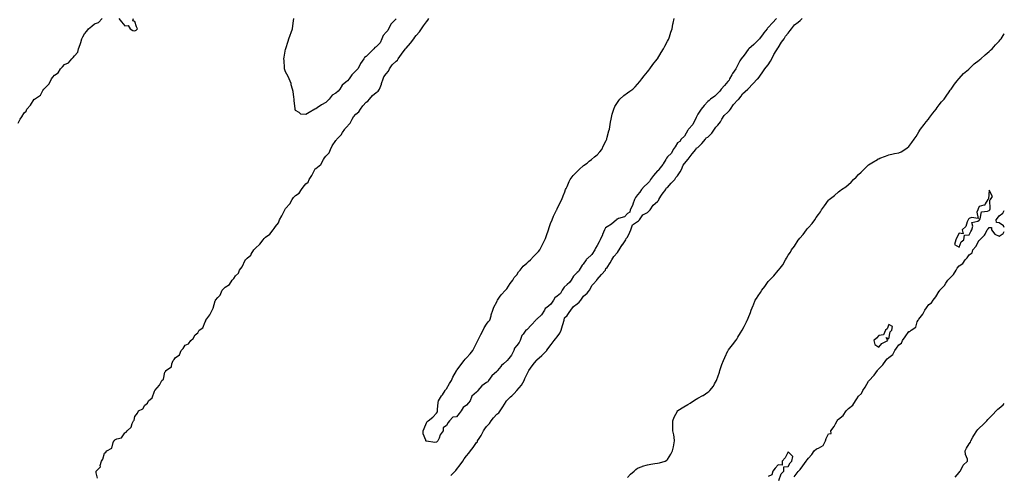
# Model space of a CAD drawing. Units: inches. Extents: x 910403 to 913043, y 7361258 to 7363898.
# Drawn here: x 912064 to 913043, y 7362158 to 7362611 of the extents above; entities that cross this region are included whole.
import ezdxf

# ---------------------------------------------------------------- set-up
doc = ezdxf.new("R2010")
doc.units = ezdxf.units.IN
doc.header["$MEASUREMENT"] = 0
doc.layers.add('Contour_91047361', color=7, linetype='Continuous', true_color=0xf3088b)

msp = doc.modelspace()

# ---------------------------------------------------------------- linework, layer by layer
at = {"layer": 'Contour_91047361'}
for points in [[(912062.02, 7362507.95, 3397), (912064, 7362511.92, 3397), (912065.74, 7362514.23, 3397), (912068.05, 7362518.09, 3397), (912069.98, 7362519.98, 3397), (912070.76, 7362521.92, 3397), (912074.18, 7362525.79, 3397), (912078.05, 7362531.71, 3397), (912078.22, 7362531.75, 3397), (912078.35, 7362531.92, 3397), (912084.09, 7362535.88, 3397), (912086.62, 7362540.49, 3397), (912087.58, 7362541.92, 3397), (912087.78, 7362542.2, 3397), (912088.05, 7362542.54, 3397), (912092.9, 7362547.07, 3397), (912095.02, 7362551.92, 3397), (912096.34, 7362553.64, 3397), (912098.05, 7362555.58, 3397), (912101.8, 7362558.16, 3397), (912104.15, 7362561.92, 3397), (912105.95, 7362564.02, 3397), (912108.05, 7362566.26, 3397), (912112.04, 7362567.93, 3397), (912115.48, 7362571.92, 3397), (912116.76, 7362573.21, 3397), (912118.05, 7362575.07, 3397), (912121.39, 7362578.58, 3397), (912122.12, 7362581.92, 3397), (912123.8, 7362586.17, 3397), (912124.22, 7362588.09, 3397), (912125.39, 7362591.92, 3397), (912126.21, 7362593.76, 3397), (912128.05, 7362596.92, 3397), (912130.38, 7362599.59, 3397), (912132.08, 7362601.92, 3397), (912135.44, 7362604.53, 3397), (912138.05, 7362606.73, 3397), (912141.83, 7362608.14, 3397), (912145.46, 7362611.92, 3397)], [(912140.98, 7362154.85, 3396), (912139.73, 7362160.24, 3396), (912139.51, 7362161.92, 3396), (912143.85, 7362166.12, 3396), (912143.69, 7362167.56, 3396), (912144.93, 7362171.92, 3396), (912146.34, 7362173.63, 3396), (912148.05, 7362179.75, 3396), (912149.31, 7362180.66, 3396), (912150.26, 7362181.92, 3396), (912155.33, 7362184.64, 3396), (912156.59, 7362190.46, 3396), (912157.33, 7362191.92, 3396), (912157.67, 7362192.3, 3396), (912158.05, 7362192.94, 3396), (912160.08, 7362193.95, 3396), (912164.86, 7362195.11, 3396), (912168.05, 7362200.01, 3396), (912169.33, 7362200.64, 3396), (912170.28, 7362201.92, 3396), (912174.34, 7362205.63, 3396), (912175.32, 7362209.18, 3396), (912176.62, 7362211.92, 3396), (912177.3, 7362212.67, 3396), (912178.05, 7362216.35, 3396), (912180.6, 7362219.37, 3396), (912181.84, 7362221.92, 3396), (912186.05, 7362223.92, 3396), (912188.05, 7362227.6, 3396), (912190.5, 7362229.47, 3396), (912191.53, 7362231.92, 3396), (912195.15, 7362234.82, 3396), (912197.7, 7362241.57, 3396), (912197.89, 7362241.92, 3396), (912197.97, 7362242, 3396), (912198.05, 7362242.23, 3396), (912202.68, 7362247.29, 3396), (912204.97, 7362251.92, 3396), (912206.57, 7362253.4, 3396), (912208.05, 7362260.35, 3396), (912208.75, 7362261.22, 3396), (912208.98, 7362261.92, 3396), (912214.42, 7362265.55, 3396), (912214.87, 7362268.74, 3396), (912216.27, 7362271.92, 3396), (912217.06, 7362272.91, 3396), (912218.05, 7362274.45, 3396), (912222.41, 7362277.57, 3396), (912224.1, 7362281.92, 3396), (912226.03, 7362283.94, 3396), (912228.05, 7362287.05, 3396), (912231.49, 7362288.48, 3396), (912233.9, 7362291.92, 3396), (912236.17, 7362293.8, 3396), (912238.05, 7362297.59, 3396), (912240.6, 7362299.37, 3396), (912242.19, 7362301.92, 3396), (912245.68, 7362304.29, 3396), (912248.05, 7362310.42, 3396), (912248.69, 7362311.28, 3396), (912248.85, 7362311.92, 3396), (912250.72, 7362314.59, 3396), (912252.75, 7362317.23, 3396), (912254.83, 7362321.92, 3396), (912255.98, 7362323.98, 3396), (912258.05, 7362331.22, 3396), (912258.33, 7362331.64, 3396), (912258.44, 7362331.92, 3396), (912260.65, 7362334.52, 3396), (912262.92, 7362337.05, 3396), (912265.1, 7362341.92, 3396), (912266.48, 7362343.49, 3396), (912268.05, 7362344.99, 3396), (912272.31, 7362347.66, 3396), (912274.97, 7362351.92, 3396), (912276.47, 7362353.5, 3396), (912278.05, 7362356.24, 3396), (912281.07, 7362358.9, 3396), (912282.31, 7362361.92, 3396), (912284.92, 7362365.05, 3396), (912287.71, 7362371.58, 3396), (912287.89, 7362371.92, 3396), (912287.95, 7362372.02, 3396), (912288.05, 7362372.11, 3396), (912289.84, 7362373.71, 3396), (912293.3, 7362376.67, 3396), (912293.88, 7362377.75, 3396), (912296.54, 7362381.92, 3396), (912297.18, 7362382.79, 3396), (912298.05, 7362383.77, 3396), (912302.36, 7362387.62, 3396), (912305.74, 7362391.92, 3396), (912306.82, 7362393.15, 3396), (912308.05, 7362394.42, 3396), (912312.49, 7362397.48, 3396), (912315.82, 7362401.92, 3396), (912316.77, 7362403.2, 3396), (912318.05, 7362405.31, 3396), (912321.09, 7362408.88, 3396), (912321.93, 7362411.92, 3396), (912324.24, 7362415.73, 3396), (912326.48, 7362420.35, 3396), (912327.3, 7362421.92, 3396), (912327.59, 7362422.38, 3396), (912328.05, 7362422.99, 3396), (912332.19, 7362427.78, 3396), (912334.52, 7362431.92, 3396), (912336.05, 7362433.92, 3396), (912338.05, 7362436.06, 3396), (912341.57, 7362438.4, 3396), (912343.75, 7362441.92, 3396), (912345.54, 7362444.43, 3396), (912348.05, 7362447.62, 3396), (912350.58, 7362449.39, 3396), (912351.44, 7362451.92, 3396), (912354.12, 7362455.84, 3396), (912356.06, 7362459.93, 3396), (912357.12, 7362461.92, 3396), (912357.52, 7362462.45, 3396), (912358.05, 7362462.91, 3396), (912362.95, 7362467.02, 3396), (912365.89, 7362471.92, 3396), (912366.58, 7362473.39, 3396), (912368.05, 7362475.12, 3396), (912371.39, 7362478.58, 3396), (912372.85, 7362481.92, 3396), (912374.49, 7362485.48, 3396), (912378.05, 7362490.88, 3396), (912378.67, 7362491.3, 3396), (912379.1, 7362491.92, 3396), (912383.46, 7362496.51, 3396), (912384.8, 7362498.67, 3396), (912386.99, 7362501.92, 3396), (912387.38, 7362502.59, 3396), (912388.05, 7362503.22, 3396), (912392.13, 7362507.84, 3396), (912394.33, 7362511.92, 3396), (912395.75, 7362514.23, 3396), (912398.05, 7362516.87, 3396), (912400.84, 7362519.13, 3396), (912402.45, 7362521.92, 3396), (912404.74, 7362525.23, 3396), (912408.05, 7362528.79, 3396), (912409.98, 7362529.99, 3396), (912411.36, 7362531.92, 3396), (912414.5, 7362535.47, 3396), (912418.05, 7362538.61, 3396), (912420.14, 7362539.83, 3396), (912421.56, 7362541.92, 3396), (912423.35, 7362546.62, 3396), (912423.57, 7362547.44, 3396), (912425.04, 7362551.92, 3396), (912425.9, 7362554.07, 3396), (912428.05, 7362556.94, 3396), (912430.25, 7362559.72, 3396), (912431.33, 7362561.92, 3396), (912434.13, 7362565.84, 3396), (912438.05, 7362569.55, 3396), (912439.27, 7362570.7, 3396), (912439.91, 7362571.92, 3396), (912443.27, 7362576.7, 3396), (912445.03, 7362578.9, 3396), (912447.41, 7362581.92, 3396), (912447.63, 7362582.34, 3396), (912448.05, 7362582.58, 3396), (912452.34, 7362587.63, 3396), (912455.67, 7362591.92, 3396), (912456.52, 7362593.45, 3396), (912458.05, 7362595.02, 3396), (912461.31, 7362598.66, 3396), (912463.28, 7362601.92, 3396), (912465.13, 7362604.84, 3396), (912468.05, 7362608.81, 3396), (912469.61, 7362610.36, 3396), (912470.54, 7362611.92, 3396)], [(912162.22, 7362611.92, 3397), (912164.95, 7362608.82, 3397), (912168.05, 7362604.77, 3397), (912171.38, 7362605.25, 3397), (912173.39, 7362601.92, 3397), (912176.22, 7362600.09, 3397), (912178.05, 7362599.76, 3397), (912179.47, 7362600.5, 3397), (912180.77, 7362601.92, 3397), (912179.77, 7362603.64, 3397), (912178.05, 7362609.1, 3397), (912176.01, 7362609.89, 3397), (912176.85, 7362611.92, 3397)], [(912438.05, 7362611.73, 3396), (912433.07, 7362606.9, 3396), (912430.44, 7362601.92, 3396), (912429.7, 7362600.27, 3396), (912428.05, 7362598.41, 3396), (912424.95, 7362595.01, 3396), (912423.92, 7362591.92, 3396), (912421.98, 7362587.99, 3396), (912418.05, 7362583.95, 3396), (912416.71, 7362583.27, 3396), (912415.7, 7362581.92, 3396), (912411.95, 7362578.02, 3396), (912408.05, 7362574.33, 3396), (912406.57, 7362573.4, 3396), (912405.72, 7362571.92, 3396), (912402.62, 7362567.35, 3396), (912401.8, 7362565.67, 3396), (912399.77, 7362561.92, 3396), (912399.06, 7362560.91, 3396), (912398.05, 7362560.02, 3396), (912393.9, 7362556.07, 3396), (912391.21, 7362551.92, 3396), (912389.76, 7362550.21, 3396), (912388.05, 7362548.75, 3396), (912384.2, 7362545.78, 3396), (912381.91, 7362541.92, 3396), (912380.17, 7362539.8, 3396), (912378.05, 7362537.77, 3396), (912374.28, 7362535.7, 3396), (912371.3, 7362531.92, 3396), (912369.65, 7362530.32, 3396), (912368.05, 7362528.56, 3396), (912363.66, 7362526.32, 3396), (912359.41, 7362523.28, 3396), (912358.05, 7362522.37, 3396), (912357.66, 7362522.31, 3396), (912357.18, 7362521.92, 3396), (912351.39, 7362518.58, 3396), (912348.05, 7362516.55, 3396), (912343.16, 7362517.03, 3396), (912341.38, 7362518.59, 3396), (912338.05, 7362520.53, 3396), (912337.64, 7362521.51, 3396), (912337.63, 7362521.92, 3396), (912337.6, 7362522.37, 3396), (912336.56, 7362530.43, 3396), (912336.45, 7362531.92, 3396), (912336.1, 7362533.87, 3396), (912335.57, 7362539.44, 3396), (912335.01, 7362541.92, 3396), (912333.72, 7362546.25, 3396), (912333.51, 7362547.38, 3396), (912331.54, 7362551.92, 3396), (912330.51, 7362554.38, 3396), (912328.05, 7362559.16, 3396), (912327.31, 7362561.18, 3396), (912327.06, 7362561.92, 3396), (912326.94, 7362563.03, 3396), (912326.55, 7362570.42, 3396), (912326.36, 7362571.92, 3396), (912326.47, 7362573.5, 3396), (912328.05, 7362581.52, 3396), (912328.14, 7362581.83, 3396), (912328.17, 7362581.92, 3396), (912328.23, 7362582.1, 3396), (912330.53, 7362589.44, 3396), (912331.26, 7362591.92, 3396), (912334.84, 7362601.92, 3396), (912335.23, 7362604.74, 3396), (912336.02, 7362609.89, 3396), (912336.29, 7362611.92, 3396)], [(912816.37, 7362611.92, 3395), (912812.24, 7362607.72, 3395), (912808.05, 7362603.04, 3395), (912807.5, 7362602.47, 3395), (912807.11, 7362601.92, 3395), (912803.9, 7362597.77, 3395), (912803.16, 7362596.81, 3395), (912799.33, 7362591.92, 3395), (912798.88, 7362591.09, 3395), (912798.05, 7362590.42, 3395), (912793.92, 7362586.05, 3395), (912788.77, 7362581.92, 3395), (912788.42, 7362581.55, 3395), (912788.05, 7362581.19, 3395), (912784.27, 7362575.7, 3395), (912781.12, 7362571.92, 3395), (912779.93, 7362570.04, 3395), (912778.05, 7362565.93, 3395), (912776.6, 7362563.37, 3395), (912776.07, 7362561.92, 3395), (912772.76, 7362557.21, 3395), (912772.06, 7362555.93, 3395), (912769.7, 7362551.92, 3395), (912769.34, 7362550.63, 3395), (912768.05, 7362549.55, 3395), (912764.51, 7362545.46, 3395), (912761.3, 7362541.92, 3395), (912760.13, 7362539.84, 3395), (912758.05, 7362537.91, 3395), (912755.13, 7362534.84, 3395), (912750.71, 7362531.92, 3395), (912749.33, 7362530.64, 3395), (912748.05, 7362529.57, 3395), (912744.47, 7362525.5, 3395), (912741.51, 7362521.92, 3395), (912740.01, 7362519.96, 3395), (912738.05, 7362517.06, 3395), (912736.37, 7362513.6, 3395), (912735.88, 7362511.92, 3395), (912733.61, 7362507.48, 3395), (912733.31, 7362506.66, 3395), (912728.74, 7362501.92, 3395), (912728.52, 7362501.45, 3395), (912728.05, 7362501, 3395), (912724.8, 7362495.17, 3395), (912721.57, 7362491.92, 3395), (912720.12, 7362489.85, 3395), (912718.05, 7362488.29, 3395), (912715.5, 7362484.47, 3395), (912713.72, 7362481.92, 3395), (912711.79, 7362478.18, 3395), (912708.05, 7362474.56, 3395), (912706.91, 7362473.06, 3395), (912706.3, 7362471.92, 3395), (912703.55, 7362467.42, 3395), (912703.19, 7362466.78, 3395), (912699.32, 7362461.92, 3395), (912698.93, 7362461.04, 3395), (912698.05, 7362460.56, 3395), (912694.07, 7362455.9, 3395), (912690.9, 7362451.92, 3395), (912690.09, 7362449.88, 3395), (912688.05, 7362448, 3395), (912684.9, 7362445.07, 3395), (912682.13, 7362441.92, 3395), (912680.57, 7362439.39, 3395), (912678.05, 7362436.69, 3395), (912675.99, 7362433.98, 3395), (912675.07, 7362431.92, 3395), (912673.49, 7362427.36, 3395), (912673.35, 7362426.62, 3395), (912670.75, 7362421.92, 3395), (912670.35, 7362419.61, 3395), (912668.05, 7362418.22, 3395), (912665.21, 7362414.76, 3395), (912659.33, 7362413.2, 3395), (912658.05, 7362412.58, 3395), (912657.54, 7362412.43, 3395), (912657.09, 7362411.92, 3395), (912652.38, 7362407.59, 3395), (912648.05, 7362404.87, 3395), (912646.17, 7362403.8, 3395), (912645.4, 7362401.92, 3395), (912643.26, 7362397.13, 3395), (912643.13, 7362396.84, 3395), (912640.85, 7362391.92, 3395), (912640.13, 7362389.84, 3395), (912638.05, 7362386.14, 3395), (912636.48, 7362383.49, 3395), (912635.79, 7362381.92, 3395), (912632.54, 7362377.43, 3395), (912628.05, 7362373.02, 3395), (912627.36, 7362372.61, 3395), (912626.96, 7362371.92, 3395), (912623.98, 7362367.85, 3395), (912623.18, 7362366.79, 3395), (912620.05, 7362361.92, 3395), (912619.42, 7362360.55, 3395), (912618.05, 7362359.59, 3395), (912614.33, 7362355.64, 3395), (912611.97, 7362351.92, 3395), (912610.58, 7362349.39, 3395), (912608.05, 7362347.66, 3395), (912605.01, 7362344.96, 3395), (912603.28, 7362341.92, 3395), (912601.51, 7362338.46, 3395), (912598.05, 7362335.78, 3395), (912595.86, 7362334.11, 3395), (912594.5, 7362331.92, 3395), (912592.03, 7362327.94, 3395), (912588.05, 7362324.7, 3395), (912586.4, 7362323.57, 3395), (912585.68, 7362321.92, 3395), (912582.47, 7362317.49, 3395), (912578.05, 7362312.94, 3395), (912577.37, 7362312.6, 3395), (912576.96, 7362311.92, 3395), (912572.63, 7362307.34, 3395), (912568.05, 7362302.57, 3395), (912567.54, 7362302.43, 3395), (912567.13, 7362301.92, 3395), (912564.24, 7362298.1, 3395), (912563.16, 7362296.82, 3395), (912561.22, 7362291.92, 3395), (912560.28, 7362289.69, 3395), (912558.05, 7362286.72, 3395), (912555.79, 7362284.18, 3395), (912555.16, 7362281.92, 3395), (912552.62, 7362277.35, 3395), (912550.02, 7362273.89, 3395), (912548.61, 7362271.92, 3395), (912548.34, 7362271.63, 3395), (912548.05, 7362271.43, 3395), (912544.71, 7362268.59, 3395), (912542.88, 7362267.09, 3395), (912542.04, 7362265.91, 3395), (912538.98, 7362261.92, 3395), (912538.56, 7362261.41, 3395), (912538.05, 7362260.98, 3395), (912533.16, 7362256.81, 3395), (912529.91, 7362251.92, 3395), (912529.17, 7362250.8, 3395), (912528.05, 7362249.92, 3395), (912523.19, 7362246.78, 3395), (912519.39, 7362241.92, 3395), (912518.82, 7362241.16, 3395), (912518.05, 7362240.47, 3395), (912513.38, 7362236.59, 3395), (912511.54, 7362231.92, 3395), (912510.11, 7362229.86, 3395), (912508.05, 7362227.33, 3395), (912504.66, 7362225.31, 3395), (912502.84, 7362221.92, 3395), (912500.74, 7362219.23, 3395), (912498.05, 7362215.95, 3395), (912494.55, 7362215.41, 3395), (912491.2, 7362211.92, 3395), (912489.64, 7362210.33, 3395), (912488.05, 7362207.23, 3395), (912484.92, 7362205.05, 3395), (912484.71, 7362201.92, 3395), (912481.91, 7362198.06, 3395), (912480.81, 7362194.69, 3395), (912479.57, 7362191.92, 3395), (912478.76, 7362191.21, 3395), (912478.05, 7362190.68, 3395), (912476.38, 7362190.25, 3395), (912468.22, 7362191.75, 3395), (912468.05, 7362191.58, 3395), (912467.74, 7362191.61, 3395), (912467.51, 7362191.92, 3395), (912467.42, 7362192.55, 3395), (912465.05, 7362198.92, 3395), (912464.8, 7362201.92, 3395), (912465.78, 7362204.19, 3395), (912468.05, 7362210.01, 3395), (912468.78, 7362211.19, 3395), (912470.03, 7362211.92, 3395), (912474.43, 7362215.54, 3395), (912478.05, 7362219.4, 3395), (912479.05, 7362220.92, 3395), (912479.07, 7362221.92, 3395), (912479.17, 7362223.04, 3395), (912479.95, 7362230.02, 3395), (912480.11, 7362231.92, 3395), (912483.25, 7362236.72, 3395), (912483.99, 7362237.86, 3395), (912486.67, 7362241.92, 3395), (912487.2, 7362242.77, 3395), (912488.05, 7362243.8, 3395), (912491.1, 7362248.87, 3395), (912493, 7362251.92, 3395), (912494.53, 7362255.44, 3395), (912498.05, 7362261.61, 3395), (912498.15, 7362261.82, 3395), (912498.2, 7362261.92, 3395), (912498.61, 7362262.48, 3395), (912502.33, 7362267.64, 3395), (912505.69, 7362271.92, 3395), (912506.73, 7362273.25, 3395), (912508.05, 7362274.63, 3395), (912511.52, 7362278.45, 3395), (912514.25, 7362281.92, 3395), (912515.63, 7362284.34, 3395), (912518.05, 7362288.99, 3395), (912518.98, 7362290.99, 3395), (912519.39, 7362291.92, 3395), (912520.68, 7362294.55, 3395), (912522.15, 7362297.82, 3395), (912524.53, 7362301.92, 3395), (912525.6, 7362304.36, 3395), (912528.05, 7362308.11, 3395), (912529.71, 7362310.27, 3395), (912531.12, 7362311.92, 3395), (912532.41, 7362316.28, 3395), (912532.69, 7362317.28, 3395), (912534.08, 7362321.92, 3395), (912535.18, 7362324.79, 3395), (912538.05, 7362330.2, 3395), (912538.62, 7362331.36, 3395), (912538.93, 7362331.92, 3395), (912540.96, 7362334.84, 3395), (912542.61, 7362337.37, 3395), (912546.95, 7362341.92, 3395), (912547.43, 7362342.53, 3395), (912548.05, 7362343.11, 3395), (912551.48, 7362348.49, 3395), (912554.01, 7362351.92, 3395), (912555.55, 7362354.42, 3395), (912558.05, 7362357.26, 3395), (912559.85, 7362360.12, 3395), (912561.41, 7362361.92, 3395), (912564.37, 7362365.6, 3395), (912568.05, 7362368.56, 3395), (912569.71, 7362370.27, 3395), (912571.71, 7362371.92, 3395), (912574.64, 7362375.33, 3395), (912578.05, 7362378.65, 3395), (912579.58, 7362380.38, 3395), (912581.03, 7362381.92, 3395), (912583.36, 7362386.61, 3395), (912583.98, 7362387.85, 3395), (912586.02, 7362391.92, 3395), (912586.56, 7362393.41, 3395), (912588.05, 7362397.37, 3395), (912589.13, 7362400.84, 3395), (912589.52, 7362401.92, 3395), (912590.35, 7362404.22, 3395), (912591.72, 7362408.26, 3395), (912593.15, 7362411.92, 3395), (912594.51, 7362415.46, 3395), (912597.44, 7362421.32, 3395), (912597.72, 7362421.92, 3395), (912597.82, 7362422.16, 3395), (912598.05, 7362422.66, 3395), (912601.05, 7362428.92, 3395), (912602.81, 7362431.92, 3395), (912604.15, 7362435.82, 3395), (912605.75, 7362439.62, 3395), (912606.64, 7362441.92, 3395), (912607.03, 7362442.94, 3395), (912608.05, 7362445.11, 3395), (912610.13, 7362449.84, 3395), (912611.21, 7362451.92, 3395), (912614.09, 7362455.88, 3395), (912618.05, 7362459.77, 3395), (912619.02, 7362460.95, 3395), (912620.04, 7362461.92, 3395), (912624.23, 7362465.74, 3395), (912628.05, 7362468.21, 3395), (912629.95, 7362470.01, 3395), (912632.47, 7362471.92, 3395), (912635.4, 7362474.57, 3395), (912638.05, 7362476.55, 3395), (912640.49, 7362479.48, 3395), (912642.58, 7362481.92, 3395), (912644.29, 7362485.68, 3395), (912646.9, 7362490.77, 3395), (912647.47, 7362491.92, 3395), (912647.58, 7362492.39, 3395), (912648.05, 7362493.95, 3395), (912649.59, 7362500.38, 3395), (912650.1, 7362501.92, 3395), (912650.55, 7362504.42, 3395), (912651.14, 7362508.83, 3395), (912651.76, 7362511.92, 3395), (912652.99, 7362516.85, 3395), (912653.01, 7362516.97, 3395), (912654.48, 7362521.92, 3395), (912655.57, 7362524.4, 3395), (912658.05, 7362528.59, 3395), (912659.38, 7362530.59, 3395), (912660.43, 7362531.92, 3395), (912664.52, 7362535.45, 3395), (912668.05, 7362538.07, 3395), (912670.32, 7362539.65, 3395), (912673.41, 7362541.92, 3395), (912675.71, 7362544.26, 3395), (912678.05, 7362546.61, 3395), (912680.41, 7362549.56, 3395), (912682.36, 7362551.92, 3395), (912684.85, 7362555.12, 3395), (912688.05, 7362558.89, 3395), (912689.28, 7362560.69, 3395), (912690.26, 7362561.92, 3395), (912693.5, 7362566.47, 3395), (912697.66, 7362571.53, 3395), (912697.98, 7362571.92, 3395), (912698, 7362571.97, 3395), (912698.05, 7362572.05, 3395), (912701.68, 7362578.29, 3395), (912704.11, 7362581.92, 3395), (912705.33, 7362584.64, 3395), (912708.05, 7362589.5, 3395), (912708.89, 7362591.08, 3395), (912709.34, 7362591.92, 3395), (912709.95, 7362593.82, 3395), (912711.38, 7362598.59, 3395), (912712.49, 7362601.92, 3395), (912713.41, 7362606.56, 3395), (912713.63, 7362607.5, 3395), (912714.5, 7362611.92, 3395)], [(912492.4, 7362157.58, 3395), (912496.61, 7362161.92, 3395), (912497.33, 7362162.64, 3395), (912498.05, 7362163.52, 3395), (912501.79, 7362168.18, 3395), (912504.33, 7362171.92, 3395), (912505.83, 7362174.14, 3395), (912508.05, 7362177.05, 3395), (912510.39, 7362179.58, 3395), (912511.86, 7362181.92, 3395), (912514.71, 7362185.26, 3395), (912518.05, 7362190.19, 3395), (912518.81, 7362191.16, 3395), (912519.01, 7362191.92, 3395), (912520.61, 7362194.48, 3395), (912522.53, 7362197.44, 3395), (912524.98, 7362201.92, 3395), (912526.08, 7362203.89, 3395), (912528.05, 7362206.4, 3395), (912530.83, 7362209.14, 3395), (912532.42, 7362211.92, 3395), (912534.95, 7362215.01, 3395), (912538.05, 7362218.45, 3395), (912540.13, 7362219.84, 3395), (912541.44, 7362221.92, 3395), (912544.08, 7362225.89, 3395), (912547.35, 7362231.22, 3395), (912547.79, 7362231.92, 3395), (912547.88, 7362232.09, 3395), (912548.05, 7362232.22, 3395), (912551.83, 7362235.7, 3395), (912553.1, 7362236.87, 3395), (912555.34, 7362239.21, 3395), (912557.93, 7362241.92, 3395), (912557.99, 7362241.98, 3395), (912558.05, 7362242.03, 3395), (912562.63, 7362247.34, 3395), (912565.38, 7362251.92, 3395), (912566.13, 7362253.84, 3395), (912568.05, 7362258.12, 3395), (912569.35, 7362260.62, 3395), (912570.07, 7362261.92, 3395), (912573.37, 7362266.61, 3395), (912575.71, 7362269.58, 3395), (912577.53, 7362271.92, 3395), (912577.69, 7362272.28, 3395), (912578.05, 7362272.53, 3395), (912583.01, 7362276.96, 3395), (912587.94, 7362281.92, 3395), (912587.99, 7362281.98, 3395), (912588.05, 7362282.04, 3395), (912592.19, 7362287.78, 3395), (912595.27, 7362291.92, 3395), (912596.4, 7362293.57, 3395), (912598.05, 7362295.31, 3395), (912600.84, 7362299.13, 3395), (912602.14, 7362301.92, 3395), (912603.36, 7362306.61, 3395), (912603.69, 7362307.56, 3395), (912604.99, 7362311.92, 3395), (912605.63, 7362314.34, 3395), (912608.05, 7362316.7, 3395), (912610.24, 7362319.73, 3395), (912611.92, 7362321.92, 3395), (912614.32, 7362325.65, 3395), (912618.05, 7362328.13, 3395), (912620.16, 7362329.81, 3395), (912621.82, 7362331.92, 3395), (912624.24, 7362335.73, 3395), (912628.05, 7362338.95, 3395), (912629.36, 7362340.61, 3395), (912630.22, 7362341.92, 3395), (912633.09, 7362346.87, 3395), (912633.88, 7362347.75, 3395), (912637.51, 7362351.92, 3395), (912637.67, 7362352.29, 3395), (912638.05, 7362352.48, 3395), (912642.36, 7362357.61, 3395), (912646.2, 7362361.92, 3395), (912646.7, 7362363.27, 3395), (912648.05, 7362364.32, 3395), (912650.99, 7362368.98, 3395), (912652.67, 7362371.92, 3395), (912654.52, 7362375.45, 3395), (912658.05, 7362379.41, 3395), (912659.14, 7362380.83, 3395), (912659.76, 7362381.92, 3395), (912663.01, 7362386.88, 3395), (912663.04, 7362386.93, 3395), (912666.54, 7362391.92, 3395), (912666.74, 7362393.23, 3395), (912668.05, 7362394.71, 3395), (912670.41, 7362399.56, 3395), (912671.61, 7362401.92, 3395), (912673.19, 7362406.78, 3395), (912678.05, 7362410.01, 3395), (912679.11, 7362410.86, 3395), (912680.1, 7362411.92, 3395), (912683.28, 7362416.68, 3395), (912688.05, 7362419.22, 3395), (912689.5, 7362420.48, 3395), (912690.55, 7362421.92, 3395), (912693.6, 7362426.37, 3395), (912698.05, 7362430.2, 3395), (912698.85, 7362431.12, 3395), (912699.38, 7362431.92, 3395), (912701.38, 7362435.25, 3395), (912702.56, 7362437.42, 3395), (912706.18, 7362441.92, 3395), (912706.77, 7362443.2, 3395), (912708.05, 7362443.84, 3395), (912711.75, 7362448.22, 3395), (912715.41, 7362451.92, 3395), (912716.11, 7362453.86, 3395), (912718.05, 7362455.69, 3395), (912720.43, 7362459.54, 3395), (912721.86, 7362461.92, 3395), (912723.68, 7362466.29, 3395), (912728.05, 7362471.82, 3395), (912728.12, 7362471.92, 3395), (912728.35, 7362472.22, 3395), (912732.39, 7362477.58, 3395), (912736.22, 7362481.92, 3395), (912736.67, 7362483.29, 3395), (912738.05, 7362483.78, 3395), (912742.22, 7362487.75, 3395), (912745.82, 7362491.92, 3395), (912746.49, 7362493.48, 3395), (912748.05, 7362494.2, 3395), (912752.09, 7362497.88, 3395), (912754.83, 7362501.92, 3395), (912755.99, 7362503.98, 3395), (912758.05, 7362506.05, 3395), (912760.6, 7362509.37, 3395), (912762.04, 7362511.92, 3395), (912764.36, 7362515.61, 3395), (912768.05, 7362519.04, 3395), (912769.53, 7362520.44, 3395), (912770.49, 7362521.92, 3395), (912773.44, 7362526.53, 3395), (912778.05, 7362531.1, 3395), (912778.5, 7362531.47, 3395), (912778.77, 7362531.92, 3395), (912781.08, 7362534.95, 3395), (912782.72, 7362537.25, 3395), (912787.88, 7362541.76, 3395), (912788.05, 7362541.9, 3395), (912788.07, 7362541.92, 3395), (912788.27, 7362542.14, 3395), (912792.81, 7362547.16, 3395), (912797.61, 7362551.92, 3395), (912797.79, 7362552.18, 3395), (912798.05, 7362552.51, 3395), (912801.97, 7362558, 3395), (912804.88, 7362561.92, 3395), (912806.25, 7362563.71, 3395), (912808.05, 7362565.85, 3395), (912810.36, 7362569.61, 3395), (912811.65, 7362571.92, 3395), (912813.81, 7362576.16, 3395), (912816.2, 7362580.07, 3395), (912817.28, 7362581.92, 3395), (912817.44, 7362582.53, 3395), (912818.05, 7362582.99, 3395), (912821.52, 7362588.45, 3395), (912823.95, 7362591.92, 3395), (912825.32, 7362594.66, 3395), (912828.05, 7362597.39, 3395), (912829.94, 7362600.03, 3395), (912831.31, 7362601.92, 3395), (912834.15, 7362605.82, 3395), (912838.05, 7362608.53, 3395), (912840.02, 7362609.95, 3395), (912841.9, 7362611.92, 3395)], [(912668.05, 7362155.57, 3394), (912671.27, 7362158.7, 3394), (912674.74, 7362161.92, 3394), (912676.5, 7362163.47, 3394), (912678.05, 7362164.83, 3394), (912682.63, 7362166.5, 3394), (912683.24, 7362166.73, 3394), (912688.05, 7362168.24, 3394), (912691.28, 7362168.69, 3394), (912695.44, 7362169.31, 3394), (912698.05, 7362169.66, 3394), (912699.85, 7362170.12, 3394), (912705.55, 7362171.92, 3394), (912707.14, 7362172.83, 3394), (912708.05, 7362173.59, 3394), (912711.17, 7362178.8, 3394), (912713.05, 7362181.92, 3394), (912713.88, 7362186.09, 3394), (912714.3, 7362188.17, 3394), (912715.05, 7362191.92, 3394), (912714.45, 7362195.52, 3394), (912714.13, 7362198, 3394), (912713.41, 7362201.92, 3394), (912713.24, 7362206.73, 3394), (912713.26, 7362207.13, 3394), (912713.1, 7362211.92, 3394), (912714.42, 7362215.55, 3394), (912717.77, 7362221.64, 3394), (912717.91, 7362221.92, 3394), (912717.99, 7362221.98, 3394), (912718.05, 7362222.02, 3394), (912718.29, 7362222.16, 3394), (912724.11, 7362225.86, 3394), (912728.05, 7362227.98, 3394), (912730.4, 7362229.57, 3394), (912733.9, 7362231.92, 3394), (912736.45, 7362233.52, 3394), (912738.05, 7362234.6, 3394), (912743, 7362236.97, 3394), (912743.38, 7362237.25, 3394), (912748.05, 7362240.38, 3394), (912749.02, 7362240.95, 3394), (912749.94, 7362241.92, 3394), (912753.7, 7362246.27, 3394), (912754.85, 7362248.72, 3394), (912756.65, 7362251.92, 3394), (912757.09, 7362252.88, 3394), (912758.05, 7362255.64, 3394), (912759.6, 7362260.37, 3394), (912759.99, 7362261.92, 3394), (912761.12, 7362264.99, 3394), (912762.13, 7362267.84, 3394), (912763.73, 7362271.92, 3394), (912765.02, 7362274.95, 3394), (912768.05, 7362281.58, 3394), (912768.16, 7362281.82, 3394), (912768.21, 7362281.92, 3394), (912768.76, 7362282.64, 3394), (912772.52, 7362287.45, 3394), (912775.9, 7362291.92, 3394), (912776.77, 7362293.2, 3394), (912778.05, 7362295.25, 3394), (912780.55, 7362299.42, 3394), (912782.32, 7362301.92, 3394), (912784.34, 7362305.63, 3394), (912786.38, 7362310.25, 3394), (912787.19, 7362311.92, 3394), (912787.46, 7362312.51, 3394), (912788.05, 7362314.05, 3394), (912790.36, 7362319.61, 3394), (912791.23, 7362321.92, 3394), (912793.24, 7362326.73, 3394), (912793.46, 7362327.34, 3394), (912795.3, 7362331.92, 3394), (912796.39, 7362333.58, 3394), (912798.05, 7362336.36, 3394), (912800.34, 7362339.63, 3394), (912801.79, 7362341.92, 3394), (912804.62, 7362345.35, 3394), (912808.05, 7362350.44, 3394), (912808.76, 7362351.2, 3394), (912809.34, 7362351.92, 3394), (912813.83, 7362356.14, 3394), (912818.05, 7362361.56, 3394), (912818.24, 7362361.73, 3394), (912818.38, 7362361.92, 3394), (912819.87, 7362363.74, 3394), (912822.81, 7362367.16, 3394), (912825.18, 7362371.92, 3394), (912826.38, 7362373.6, 3394), (912828.05, 7362376.79, 3394), (912830.25, 7362379.72, 3394), (912831.37, 7362381.92, 3394), (912834.3, 7362385.67, 3394), (912838.05, 7362391.67, 3394), (912838.16, 7362391.81, 3394), (912838.23, 7362391.92, 3394), (912839.55, 7362393.42, 3394), (912842.85, 7362397.12, 3394), (912846.24, 7362401.92, 3394), (912847.05, 7362402.91, 3394), (912848.05, 7362404.21, 3394), (912851.75, 7362408.22, 3394), (912854.39, 7362411.92, 3394), (912855.98, 7362413.99, 3394), (912858.05, 7362417.18, 3394), (912860.11, 7362419.86, 3394), (912861.28, 7362421.92, 3394), (912864.19, 7362425.78, 3394), (912868.05, 7362431.3, 3394), (912868.36, 7362431.61, 3394), (912868.65, 7362431.92, 3394), (912873.92, 7362436.05, 3394), (912878.05, 7362439.81, 3394), (912879.33, 7362440.64, 3394), (912880.97, 7362441.92, 3394), (912885.26, 7362444.71, 3394), (912888.05, 7362447.06, 3394), (912890.65, 7362449.32, 3394), (912893.02, 7362451.92, 3394), (912895.63, 7362454.34, 3394), (912898.05, 7362456.81, 3394), (912900.76, 7362459.21, 3394), (912903.19, 7362461.92, 3394), (912905.69, 7362464.28, 3394), (912908.05, 7362466.57, 3394), (912911.38, 7362468.59, 3394), (912916.9, 7362471.92, 3394), (912917.64, 7362472.33, 3394), (912918.05, 7362472.57, 3394), (912919.13, 7362473, 3394), (912924.68, 7362475.29, 3394), (912928.05, 7362476.61, 3394), (912932.6, 7362477.37, 3394), (912933.78, 7362477.65, 3394), (912938.05, 7362478.42, 3394), (912940.4, 7362479.57, 3394), (912944.03, 7362481.92, 3394), (912946.42, 7362483.55, 3394), (912948.05, 7362484.86, 3394), (912951.12, 7362488.85, 3394), (912953.39, 7362491.92, 3394), (912955.16, 7362494.81, 3394), (912958.05, 7362499.36, 3394), (912958.98, 7362500.99, 3394), (912959.67, 7362501.92, 3394), (912963.29, 7362506.68, 3394), (912965.4, 7362509.27, 3394), (912967.54, 7362511.92, 3394), (912967.76, 7362512.21, 3394), (912968.05, 7362512.59, 3394), (912971.91, 7362518.06, 3394), (912975.07, 7362521.92, 3394), (912976.26, 7362523.71, 3394), (912978.05, 7362526.06, 3394), (912980.67, 7362529.3, 3394), (912983.15, 7362531.92, 3394), (912985.1, 7362534.87, 3394), (912988.05, 7362538.98, 3394), (912989.21, 7362540.76, 3394), (912990.06, 7362541.92, 3394), (912993.37, 7362546.61, 3394), (912996.13, 7362550, 3394), (912997.66, 7362551.92, 3394), (912997.83, 7362552.14, 3394), (912998.05, 7362552.38, 3394), (913002.49, 7362557.48, 3394), (913007.38, 7362561.25, 3394), (913008.05, 7362561.79, 3394), (913008.11, 7362561.86, 3394), (913008.18, 7362561.92, 3394), (913013.11, 7362566.86, 3394), (913018.05, 7362570.57, 3394), (913018.72, 7362571.25, 3394), (913019.56, 7362571.92, 3394), (913023.91, 7362576.06, 3394), (913028.05, 7362579.34, 3394), (913029.39, 7362580.58, 3394), (913031.02, 7362581.92, 3394), (913034.2, 7362585.78, 3394), (913038.05, 7362589.68, 3394), (913038.99, 7362590.98, 3394), (913039.82, 7362591.92, 3394), (913042.9, 7362596.77, 3394), (913043, 7362596.94, 3394)], [(913043, 7362404.05, 3393), (913042.05, 7362405.92, 3393), (913038.05, 7362408.86, 3393), (913035.16, 7362409.03, 3393), (913035.02, 7362411.92, 3393), (913036.35, 7362413.62, 3393), (913038.05, 7362415.69, 3393), (913041.56, 7362418.41, 3393), (913043, 7362421.16, 3393)], [(912833.9, 7362156.07, 3393), (912838.05, 7362161.53, 3393), (912838.28, 7362161.69, 3393), (912838.4, 7362161.92, 3393), (912839.76, 7362163.63, 3393), (912842.71, 7362167.26, 3393), (912845.92, 7362171.92, 3393), (912846.78, 7362173.19, 3393), (912848.05, 7362174.75, 3393), (912851.6, 7362178.37, 3393), (912853.9, 7362181.92, 3393), (912856.08, 7362183.89, 3393), (912858.05, 7362184.64, 3393), (912862.64, 7362187.33, 3393), (912865.24, 7362191.92, 3393), (912865.69, 7362194.28, 3393), (912868.05, 7362199.06, 3393), (912870.63, 7362199.33, 3393), (912870.57, 7362201.92, 3393), (912873.78, 7362206.19, 3393), (912874.97, 7362208.84, 3393), (912876.6, 7362211.92, 3393), (912877.23, 7362212.74, 3393), (912878.05, 7362213.72, 3393), (912882.77, 7362217.2, 3393), (912885.82, 7362221.92, 3393), (912886.93, 7362223.04, 3393), (912888.05, 7362224.07, 3393), (912892.42, 7362227.55, 3393), (912894.82, 7362231.92, 3393), (912896.14, 7362233.84, 3393), (912898.05, 7362236.44, 3393), (912900.86, 7362239.11, 3393), (912902.11, 7362241.92, 3393), (912904.43, 7362245.54, 3393), (912908.05, 7362251.47, 3393), (912908.31, 7362251.66, 3393), (912908.42, 7362251.92, 3393), (912913.12, 7362256.85, 3393), (912913.46, 7362257.33, 3393), (912916.81, 7362261.92, 3393), (912917.33, 7362262.64, 3393), (912918.05, 7362263.63, 3393), (912922.27, 7362267.7, 3393), (912925.14, 7362271.92, 3393), (912926.52, 7362273.45, 3393), (912928.05, 7362274.86, 3393), (912932.04, 7362277.93, 3393), (912934.03, 7362281.92, 3393), (912935.76, 7362284.21, 3393), (912938.05, 7362287.48, 3393), (912940.68, 7362289.29, 3393), (912941.71, 7362291.92, 3393), (912944.54, 7362295.43, 3393), (912948.05, 7362300.64, 3393), (912949.06, 7362300.91, 3393), (912950.43, 7362301.92, 3393), (912954.83, 7362305.14, 3393), (912956.43, 7362310.3, 3393), (912957.28, 7362311.92, 3393), (912957.6, 7362312.37, 3393), (912958.05, 7362312.99, 3393), (912961.88, 7362318.09, 3393), (912963.79, 7362321.92, 3393), (912965.54, 7362324.43, 3393), (912968.05, 7362327.73, 3393), (912970.64, 7362329.33, 3393), (912972.2, 7362331.92, 3393), (912974.85, 7362335.13, 3393), (912978.05, 7362340.94, 3393), (912978.74, 7362341.23, 3393), (912978.75, 7362341.92, 3393), (912983.49, 7362346.47, 3393), (912984.79, 7362348.66, 3393), (912986.96, 7362351.92, 3393), (912987.41, 7362352.56, 3393), (912988.05, 7362353.3, 3393), (912992.45, 7362357.52, 3393), (912995.09, 7362361.92, 3393), (912996.26, 7362363.71, 3393), (912998.05, 7362365.99, 3393), (913001.63, 7362368.34, 3393), (913003.97, 7362371.92, 3393), (913006.02, 7362373.95, 3393), (913008.05, 7362376.85, 3393), (913011.06, 7362378.91, 3393), (913011.84, 7362381.92, 3393), (913014.68, 7362385.29, 3393), (913018.05, 7362391.5, 3393), (913018.33, 7362391.64, 3393), (913018.54, 7362391.92, 3393), (913023.43, 7362396.54, 3393), (913023.85, 7362397.72, 3393), (913026.03, 7362401.92, 3393), (913026.95, 7362403.02, 3393), (913028.05, 7362404.07, 3393), (913030.36, 7362404.23, 3393), (913030.22, 7362401.92, 3393), (913033.59, 7362397.46, 3393), (913038.05, 7362395.56, 3393), (913041.8, 7362398.17, 3393), (913043, 7362400.15, 3393)], [(912994.13, 7362155.84, 3392), (912998.05, 7362160.54, 3392), (912998.62, 7362161.35, 3392), (912999, 7362161.92, 3392), (913000.38, 7362164.25, 3392), (913002.07, 7362167.9, 3392), (913006.52, 7362171.92, 3392), (913006.28, 7362173.69, 3392), (913004.44, 7362178.31, 3392), (913004.16, 7362181.92, 3392), (913005.39, 7362184.57, 3392), (913008.05, 7362189.03, 3392), (913009.22, 7362190.75, 3392), (913009.66, 7362191.92, 3392), (913011.69, 7362195.56, 3392), (913012.6, 7362197.37, 3392), (913015.79, 7362201.92, 3392), (913016.7, 7362203.27, 3392), (913018.05, 7362204.66, 3392), (913021.88, 7362208.09, 3392), (913025.54, 7362211.92, 3392), (913026.65, 7362213.32, 3392), (913028.05, 7362214.6, 3392), (913031.73, 7362218.24, 3392), (913034.87, 7362221.92, 3392), (913036.59, 7362223.38, 3392), (913038.05, 7362224.48, 3392), (913042.01, 7362227.96, 3392), (913043, 7362229.05, 3392)], [(912818.76, 7362152.63, 3394), (912820.91, 7362159.06, 3394), (912823.84, 7362161.92, 3394), (912823.84, 7362166.13, 3394), (912828.05, 7362166.43, 3394), (912829.97, 7362170, 3394), (912831.6, 7362171.92, 3394), (912832.69, 7362176.56, 3394), (912828.05, 7362181.19, 3394), (912824.98, 7362174.99, 3394), (912822.13, 7362171.92, 3394), (912822.13, 7362167.84, 3394), (912818.05, 7362168.12, 3394), (912815.1, 7362164.87, 3394), (912812.63, 7362161.92, 3394), (912811.87, 7362158.1, 3394), (912808.05, 7362156.65, 3394)]]:
    msp.add_polyline3d(points, dxfattribs=at)
for points in [[(912998.05, 7362384.72, 3394), (913000.13, 7362389.84, 3394), (913002.73, 7362391.92, 3394), (913003.5, 7362396.47, 3394), (913008.05, 7362397.06, 3394), (913009.6, 7362400.37, 3394), (913010.66, 7362401.92, 3394), (913011.81, 7362405.68, 3394), (913010.74, 7362409.23, 3394), (913016.62, 7362410.5, 3394), (913018.05, 7362411.48, 3394), (913018.25, 7362411.72, 3394), (913018.46, 7362411.92, 3394), (913019, 7362412.87, 3394), (913020.24, 7362419.73, 3394), (913026.44, 7362420.31, 3394), (913028.05, 7362421.13, 3394), (913028.4, 7362421.57, 3394), (913028.68, 7362421.92, 3394), (913028.97, 7362422.84, 3394), (913028.7, 7362431.27, 3394), (913029.33, 7362431.92, 3394), (913031.29, 7362435.16, 3394), (913028.05, 7362441.21, 3394), (913027.39, 7362432.58, 3394), (913026.58, 7362431.92, 3394), (913023.89, 7362427.76, 3394), (913023.65, 7362426.33, 3394), (913022.67, 7362426.54, 3394), (913018.05, 7362424.92, 3394), (913017.13, 7362422.84, 3394), (913016.7, 7362421.92, 3394), (913015.62, 7362419.49, 3394), (913016.95, 7362413.02, 3394), (913010.31, 7362414.18, 3394), (913008.05, 7362413.12, 3394), (913007.34, 7362412.63, 3394), (913006.93, 7362411.92, 3394), (913005.93, 7362409.8, 3394), (913004.76, 7362405.21, 3394), (913001.16, 7362401.92, 3394), (913002.11, 7362397.86, 3394), (912998.05, 7362398.66, 3394), (912995.64, 7362394.33, 3394), (912994.71, 7362391.92, 3394), (912993.48, 7362387.35, 3394)], [(912918.05, 7362285.11, 3394), (912921.07, 7362288.9, 3394), (912927.11, 7362291.92, 3394), (912925.35, 7362294.62, 3394), (912928.05, 7362293.61, 3394), (912929.53, 7362300.44, 3394), (912931.04, 7362301.92, 3394), (912931.74, 7362305.61, 3394), (912928.05, 7362307.7, 3394), (912926.49, 7362303.48, 3394), (912924.78, 7362301.92, 3394), (912922.66, 7362297.31, 3394), (912918.05, 7362296.79, 3394), (912915.89, 7362294.08, 3394), (912913.32, 7362291.92, 3394), (912914.09, 7362287.96, 3394)]]:
    msp.add_polyline3d(points, close=True, dxfattribs=at)

doc.saveas('drawing.dxf')
